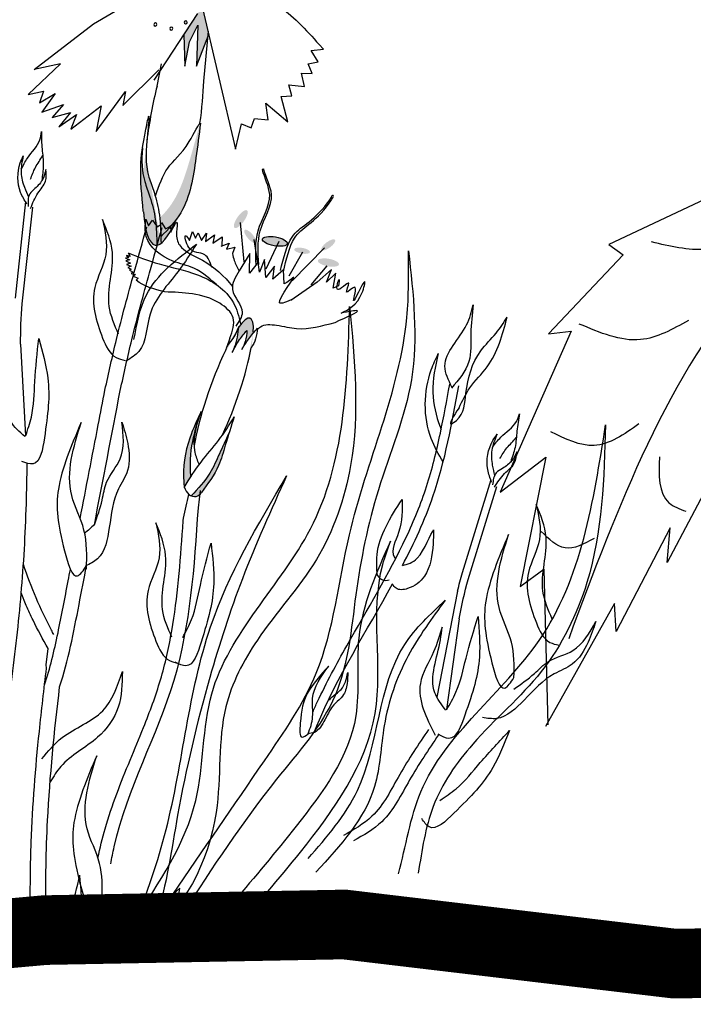
# Model space of a CAD drawing. Units: millimetres. Extents: x 48 to 265, y 50 to 199.
# Drawn here: x 205 to 208, y 95 to 100 of the extents above; entities that cross this region are included whole.
import ezdxf

# ---------------------------------------------------------------- set-up
doc = ezdxf.new("R2010")
doc.units = ezdxf.units.MM
doc.layers.add('Z_Pflanzebene', color=7, linetype='Continuous')
doc.layers.add('Z_Substratoberfläche', color=7, linetype='Continuous')

# ---------------------------------------------------------------- blocks, each defined once
blk = doc.blocks.new('Z_Dianthus neu 0.3')
at = {"layer": 'Z_Pflanzebene', "lineweight": 30, "true_color": 0x44a009}
blk.add_hatch(color=74, dxfattribs=at).paths.add_polyline_path([(14.2265, 3.69), (14.2764, 3.8208), (14.2773, 3.8306), (14.2501, 3.9469), (14.2322, 3.9174), (14.1721, 3.8257), (14.1762, 3.6914), (14.1967, 3.7951), (14.2326, 3.867)])
h = blk.add_hatch(color=74, dxfattribs=at)
edge = h.paths.add_edge_path()
edge.add_spline(control_points=[(14.1392, 3.0304), (14.1461, 3.0398), (14.1978, 3.1163), (14.221, 3.2658), (14.2373, 3.3959), (14.2435, 3.4453)], knot_values=[0, 0, 0, 0, 0.148827, 1.187625, 1.824081, 1.824081, 1.824081, 1.824081], degree=3, periodic=0)
edge.add_spline(control_points=[(14.2435, 3.4453), (14.243, 3.4456), (14.2423, 3.4454), (14.2414, 3.4447)], knot_values=[1.500094, 1.500094, 1.500094, 1.500094, 1.538279, 1.538279, 1.538279, 1.538279], degree=3, periodic=0)
edge.add_spline(control_points=[(14.2414, 3.4447), (14.2283, 3.3966), (14.1936, 3.2702), (14.1479, 3.1202), (14.0803, 3.0494), (14.068, 3.0378)], knot_values=[0, 0, 0, 0, 0.636456, 1.675254, 1.89114, 1.89114, 1.89114, 1.89114], degree=3, periodic=0)
edge.add_spline(control_points=[(14.068, 3.0378), (14.0712, 3.0106), (14.0723, 2.9829), (14.0729, 2.9552)], knot_values=[4.63877, 4.63877, 4.63877, 4.63877, 5.081568, 5.081568, 5.081568, 5.081568], degree=3, periodic=0)
edge.add_spline(control_points=[(14.0729, 2.9552), (14.0964, 2.9795), (14.1196, 3.0039), (14.1392, 3.0304)], knot_values=[1.824081, 1.824081, 1.824081, 1.824081, 2.245708, 2.245708, 2.245708, 2.245708], degree=3, periodic=0)
h = blk.add_hatch(color=74, dxfattribs=at)
edge = h.paths.add_edge_path()
edge.add_spline(control_points=[(14.0556, 2.9196), (14.055, 2.9566), (14.053, 3.0273), (14.0309, 3.1174), (13.9904, 3.2236), (13.9893, 3.2794), (13.994, 3.3393)], knot_values=[2.826772, 2.826772, 2.826772, 2.826772, 3.416929, 3.955491, 4.324237, 5.166432, 5.166432, 5.166432, 5.166432], degree=3, periodic=0)
edge.add_spline(control_points=[(13.994, 3.3393), (13.9894, 3.3096), (13.9816, 3.2328), (13.9908, 3.1328), (13.9973, 3.0646)], knot_values=[0.046638, 0.046638, 0.046638, 0.046638, 0.54146, 1.577105, 1.577105, 1.577105, 1.577105], degree=3, periodic=0)
edge.add_line((13.9973, 3.0646), (13.998, 3.0631))
edge.add_ellipse((14.1275, 3.4116), major_axis=(-0.0778, -0.4918), ratio=0.216628, start_angle=317.0631, end_angle=334.5178)
edge.add_ellipse((14.1275, 3.4116), major_axis=(-0.0778, -0.4918), ratio=0.216628, start_angle=334.5178, end_angle=363.0952)
h = blk.add_hatch(color=74, dxfattribs=at)
edge = h.paths.add_edge_path()
edge.add_spline(control_points=[(14.0729, 2.9552), (14.0732, 2.9458), (14.0733, 2.9365), (14.0735, 2.9272)], knot_values=[5.081568, 5.081568, 5.081568, 5.081568, 5.230575, 5.230575, 5.230575, 5.230575], degree=3, periodic=0)
edge.add_ellipse((14.1275, 3.4116), major_axis=(-0.0778, -0.4918), ratio=0.216628, start_angle=317.0631, end_angle=401.1871)
edge.add_spline(control_points=[(14.1392, 3.0304), (14.1196, 3.0039), (14.0964, 2.9795), (14.0729, 2.9552)], knot_values=[1.824081, 1.824081, 1.824081, 1.824081, 2.245708, 2.245708, 2.245708, 2.245708], degree=3, periodic=0)
h = blk.add_hatch(color=74, dxfattribs=at)
edge = h.paths.add_edge_path()
edge.add_ellipse((14.4172, 3.0319), major_axis=(-0.0267, -0.0375), ratio=0.352895, start_angle=0, end_angle=360)
h = blk.add_hatch(color=74, dxfattribs=at)
edge = h.paths.add_edge_path()
edge.add_ellipse((14.4577, 2.9574), major_axis=(-0.0241, 0.0276), ratio=0.352895, start_angle=0, end_angle=360)
h = blk.add_hatch(color=74, dxfattribs=at)
edge = h.paths.add_edge_path()
edge.add_ellipse((14.5639, 2.9357), major_axis=(-0.0537, 0.0097), ratio=0.352895, start_angle=0, end_angle=360)
h = blk.add_hatch(color=74, dxfattribs=at)
edge = h.paths.add_edge_path()
edge.add_ellipse((14.794, 2.9206), major_axis=(0.0294, 0.0219), ratio=0.352895, start_angle=0, end_angle=360)
h = blk.add_hatch(color=74, dxfattribs=at)
edge = h.paths.add_edge_path()
edge.add_ellipse((14.6812, 2.8954), major_axis=(-0.0342, 0.0062), ratio=0.352895, start_angle=0, end_angle=360)
h = blk.add_hatch(color=74, dxfattribs=at)
edge = h.paths.add_edge_path()
edge.add_ellipse((14.7946, 2.8445), major_axis=(-0.0453, 0.0082), ratio=0.352895, start_angle=0, end_angle=360)
h = blk.add_hatch(color=74, dxfattribs=at)
edge = h.paths.add_edge_path()
edge.add_ellipse((14.3414, 2.2767), major_axis=(-0.1156, -0.3284), ratio=0.181074, start_angle=507.9916, end_angle=572.0936)
edge.add_spline(control_points=[(14.4078, 2.566), (14.4036, 2.5359), (14.3983, 2.4983), (14.3831, 2.464), (14.3799, 2.4573)], knot_values=[0.01628, 0.01628, 0.01628, 0.01628, 0.594175, 0.738246, 0.738246, 0.738246, 0.738246], degree=3, periodic=0)
edge.add_spline(control_points=[(14.3799, 2.4573), (14.3899, 2.4762), (14.4079, 2.5101), (14.4326, 2.5394), (14.4435, 2.5523)], knot_values=[0, 0, 0, 0, 0.128075, 0.229326, 0.229326, 0.229326, 0.229326], degree=3, periodic=0)
edge.add_spline(control_points=[(14.4435, 2.5523), (14.4423, 2.5361), (14.4401, 2.5073), (14.427, 2.4817), (14.4213, 2.4705)], knot_values=[0, 0, 0, 0, 0.096287, 0.170979, 0.170979, 0.170979, 0.170979], degree=3, periodic=0)
edge.add_spline(control_points=[(14.4213, 2.4705), (14.4309, 2.4859), (14.446, 2.5102), (14.4639, 2.5325), (14.4707, 2.5405)], knot_values=[0, 0, 0, 0, 0.108764, 0.171552, 0.171552, 0.171552, 0.171552], degree=3, periodic=0)
edge.add_line((14.4707, 2.5405), (14.471, 2.544))
h = blk.add_hatch(color=74, dxfattribs=at)
edge = h.paths.add_edge_path()
edge.add_spline(control_points=[(14.2014, 1.9208), (14.1951, 1.9712), (14.202, 2.0657), (14.2291, 2.1533), (14.2413, 2.1924)], knot_values=[0.008124, 0.008124, 0.008124, 0.008124, 0.982703, 1.772953, 1.772953, 1.772953, 1.772953], degree=3, periodic=0)
edge.add_spline(control_points=[(14.2413, 2.1924), (14.2254, 2.1584), (14.1835, 2.0661), (14.1635, 1.9549), (14.1729, 1.8846), (14.1738, 1.8777)], knot_values=[0.023541, 0.023541, 0.023541, 0.023541, 0.249172, 0.632542, 0.6746, 0.6746, 0.6746, 0.6746], degree=3, periodic=0)
edge.add_spline(control_points=[(14.1738, 1.8777), (14.1739, 1.8775), (14.1739, 1.8774), (14.174, 1.8773)], knot_values=[0, 0, 0, 0, 0.00084, 0.00084, 0.00084, 0.00084], degree=3, periodic=0)
edge.add_spline(control_points=[(14.174, 1.8773), (14.183, 1.8918), (14.1921, 1.9064), (14.2014, 1.9208)], knot_values=[0.003509, 0.003509, 0.003509, 0.003509, 0.106151, 0.106151, 0.106151, 0.106151], degree=3, periodic=0)
h = blk.add_hatch(color=74, dxfattribs=at)
edge = h.paths.add_edge_path()
edge.add_spline(control_points=[(14.2494, 1.856), (14.2766, 1.8925), (14.322, 1.954), (14.3529, 2.0697), (14.3758, 2.1396), (14.3892, 2.1804)], knot_values=[0, 0, 0, 0, 0.863534, 1.453728, 2.280763, 2.280763, 2.280763, 2.280763], degree=3, periodic=0)
edge.add_spline(control_points=[(14.3658, 2.1082), (14.3518, 2.0791), (14.3248, 2.0223), (14.2838, 1.924), (14.233, 1.8704), (14.203, 1.8397)], knot_values=[0.205833, 0.205833, 0.205833, 0.205833, 0.827034, 1.417228, 2.233443, 2.233443, 2.233443, 2.233443], degree=3, periodic=0)
edge.add_spline(control_points=[(14.203, 1.8397), (14.2103, 1.8363), (14.2289, 1.8332), (14.2413, 1.8467), (14.2481, 1.8542)], knot_values=[0.309141, 0.309141, 0.309141, 0.309141, 0.454707, 0.636542, 0.636542, 0.636542, 0.636542], degree=3, periodic=0)
edge.add_spline(control_points=[(14.2481, 1.8542), (14.2485, 1.8548), (14.249, 1.8554), (14.2494, 1.856)], knot_values=[2.280763, 2.280763, 2.280763, 2.280763, 2.295106, 2.295106, 2.295106, 2.295106], degree=3, periodic=0)
at = {"color": 74, "lineweight": 30, "true_color": 0x44a009}
for p, q in [((15.3723, 1.5088), (15.4957, 1.9098)), ((15.3966, 1.4791), (15.52, 1.8801)), ((15.3507, 1.4287), (15.2616, 0.9719)), ((15.357, 1.3097), (15.3033, 0.918))]:
    blk.add_line(p, q, dxfattribs=at)
for points in [[(15.3263, 2.3073), (15.2962, 2.3975), (15.3899, 2.5763), (15.4183, 2.6628)], [(15.4183, 2.6628), (15.4081, 2.5385), (15.3993, 2.4177), (15.3248, 2.3037)], [(15.5021, 2.0498), (15.537, 2.0919), (15.6044, 2.1597), (15.6175, 2.1927)], [(15.6175, 2.1927), (15.6063, 2.1185), (15.5982, 2.0478), (15.5796, 1.9862)], [(15.4975, 1.8982), (15.4805, 1.9526), (15.5031, 2.0774), (15.5211, 2.1048)], [(15.5211, 2.1048), (15.4984, 2.0358), (15.5004, 1.9709), (15.5103, 1.9275)], [(15.6059, 2.0285), (15.5852, 1.9912), (15.544, 1.9571), (15.5175, 1.9385), (15.5017, 1.8869)], [(15.5095, 1.8763), (15.5532, 1.9354), (15.5951, 1.98), (15.6059, 2.0285)], [(15.2478, 1.6922), (15.2452, 1.6324), (15.2079, 1.493), (15.1353, 1.4396), (15.0861, 1.4408), (15.0706, 1.4598)], [(15.0057, 1.4957), (15.0281, 1.4768), (15.0568, 1.4769)], [(15.4391, 1.3195), (15.4449, 1.1451), (15.3821, 0.8944), (15.3131, 0.7941), (15.2676, 0.8123)], [(15.3037, 0.9173), (15.344, 0.993), (15.3873, 1.1403), (15.4391, 1.3195)], [(15.284, 1.2741), (15.2476, 1.1668), (15.1906, 1.0311), (15.2537, 0.8087)], [(15.3005, 0.9159), (15.2528, 0.991), (15.2771, 1.2187), (15.284, 1.2741)], [(14.7958, 1.1057), (14.7036, 0.9871), (14.6732, 0.8591), (14.6817, 0.7995), (14.7071, 0.8142)], [(14.878, 1.078), (14.8747, 1.0309), (14.8558, 0.9768), (14.8246, 0.9459), (14.7793, 0.8746), (14.7339, 0.8202), (14.7047, 0.8137)]]:
    blk.add_spline(points, degree=3, dxfattribs=at)
for points, knots in [([(15.3571, 2.219), (15.3334, 2.1821), (15.3019, 2.1328), (15.382, 2.1869), (15.3823, 2.3056), (15.4224, 2.4464), (15.5163, 2.5335), (15.5494, 2.5853), (15.5639, 2.6092)], [0, 0, 0, 0, 0.804144, 1.072954, 2.375617, 4.402351, 5.458686, 6.332332, 6.332332, 6.332332, 6.332332]), ([(15.3571, 2.219), (15.371, 2.2484), (15.402, 2.3136), (15.5127, 2.4182), (15.5446, 2.5326), (15.5639, 2.6092)], [0, 0, 0, 0, 1.013366, 2.2536, 4.664106, 4.664106, 4.664106, 4.664106]), ([(15.2885, 1.9852), (15.2691, 2.0178), (15.2019, 2.137), (15.2045, 2.3174), (15.2569, 2.4299), (15.2677, 2.453)], [0.100093, 0.100093, 0.100093, 0.100093, 0.673057, 2.170138, 2.556917, 2.556917, 2.556917, 2.556917]), ([(15.2677, 2.453), (15.2551, 2.3971), (15.2313, 2.2912), (15.259, 2.1802), (15.2784, 2.1287), (15.2799, 2.1248)], [0, 0, 0, 0, 0.857505, 1.623667, 1.686828, 1.686828, 1.686828, 1.686828]), ([(14.7271, 0.9076), (14.7337, 0.9225), (14.7406, 0.9376), (14.7862, 1.0344), (14.8292, 1.1141), (14.9619, 1.3499), (15.0552, 1.5028), (15.1634, 1.7323), (15.1931, 1.8048), (15.2412, 1.9542), (15.2602, 2.0313), (15.2914, 2.1792), (15.3042, 2.2496), (15.317, 2.3204)], [7.954001, 7.954001, 7.954001, 7.954001, 8.198905, 8.198905, 9.549476, 9.549476, 12.250617, 12.250617, 13.476985, 13.476985, 14.703353, 14.703353, 15.785146, 15.785146, 15.785146, 15.785146]), ([(15.1134, 1.5393), (15.1638, 1.6359), (15.2776, 1.8816), (15.3266, 2.1515), (15.356, 2.3133)], [11.659423, 11.659423, 11.659423, 11.659423, 13.311771, 15.785146, 15.785146, 15.785146, 15.785146]), ([(15.5329, 2.0003), (15.5423, 2.016), (15.5617, 2.0485), (15.591, 2.075), (15.6037, 2.0901)], [0, 0, 0, 0, 0.4698789, 0.9763658, 0.9763658, 0.9763658, 0.9763658]), ([(15.0057, 1.4957), (15.0026, 1.526), (14.9961, 1.6432), (15.0623, 1.7466), (15.1116, 1.8236)], [0.211365, 0.211365, 0.211365, 0.211365, 0.666803, 1.988377, 1.988377, 1.988377, 1.988377]), ([(15.1116, 1.8236), (15.1127, 1.7775), (15.1146, 1.6969), (15.0595, 1.6), (15.0811, 1.5703), (15.0835, 1.5676)], [0, 0, 0, 0, 0.722731, 1.262878, 1.32076, 1.32076, 1.32076, 1.32076]), ([(15.1134, 1.5393), (15.1357, 1.5445), (15.197, 1.5629), (15.2354, 1.6789), (15.2478, 1.6922)], [0.0454507, 0.0454507, 0.0454507, 0.0454507, 0.3990835, 1.0332015, 1.0332015, 1.0332015, 1.0332015]), ([(14.7327, 0.8198), (14.7365, 0.8291), (14.8276, 1.0514), (14.9594, 1.2573), (15.0707, 1.4597)], [7.55993, 7.55993, 7.55993, 7.55993, 7.71254, 11.203752, 11.203752, 11.203752, 11.203752]), ([(14.7071, 0.8141), (14.7162, 0.8381), (14.7334, 0.887), (14.714, 0.994), (14.7631, 1.061), (14.7958, 1.1057)], [0.081951, 0.081951, 0.081951, 0.081951, 0.9038, 1.749406, 3.446641, 3.446641, 3.446641, 3.446641]), ([(14.7988, 0.9592), (14.8009, 0.9622), (14.8145, 0.9801), (14.8616, 1.0042), (14.872, 1.051), (14.878, 1.078)], [0.901775, 0.901775, 0.901775, 0.901775, 1.020503, 1.640167, 2.490538, 2.490538, 2.490538, 2.490538])]:
    blk.add_open_spline(points, degree=3, knots=knots, dxfattribs=at)
for points in [[(15.3507, 1.4287), (15.3572, 1.4557), (15.3643, 1.4824), (15.3723, 1.5088)], [(15.357, 1.3097), (15.3687, 1.3668), (15.3808, 1.4237), (15.3966, 1.4791)]]:
    blk.add_open_spline(points, degree=3, dxfattribs=at)
at = {"layer": 'Z_Pflanzebene', "color": 74, "lineweight": 30, "true_color": 0x44a009}
for p, q in [((13.7822, 3.8726), (14.0668, 4.0404)), ((14.2472, 3.9593), (14.3937, 3.3336)), ((14.0441, 3.6302), (14.2322, 3.9174)), ((13.5279, 3.6767), (13.7822, 3.8726)), ((14.1967, 3.7951), (14.2326, 3.867)), ((14.2326, 3.867), (14.2265, 3.69)), ((14.1721, 3.8257), (14.1762, 3.6914)), ((14.2265, 3.69), (14.2778, 3.8243)), ((14.2581, 3.6266), (14.2783, 3.8415)), ((14.1762, 3.6914), (14.1967, 3.7951)), ((14.7739, 3.7642), (14.7546, 3.7837)), ((14.7204, 3.7589), (14.7739, 3.7642)), ((14.7508, 3.71), (14.7204, 3.7589)), ((13.5007, 3.5683), (13.6401, 3.7011)), ((13.6401, 3.7011), (13.5279, 3.6767)), ((14.0563, 3.6049), (14.0753, 3.7001)), ((14.7075, 3.7002), (14.7508, 3.71)), ((14.7247, 3.6597), (14.7075, 3.7002)), ((13.9088, 3.5212), (14.0637, 3.6746)), ((14.6789, 3.6607), (14.7247, 3.6597)), ((14.6908, 3.6031), (14.6789, 3.6607)), ((14.6244, 3.6097), (14.6908, 3.6031)), ((14.6374, 3.5625), (14.6244, 3.6097)), ((13.5007, 3.5683), (13.5667, 3.5831)), ((13.5667, 3.5831), (13.5501, 3.5323)), ((13.5501, 3.5323), (13.6179, 3.5729)), ((13.6179, 3.5729), (13.5603, 3.4927)), ((13.7945, 3.4095), (13.92, 3.5821)), ((13.92, 3.5821), (13.9088, 3.5212)), ((13.5603, 3.4927), (13.6535, 3.525)), ((13.6535, 3.525), (13.6041, 3.4701)), ((14.5249, 3.5314), (14.6193, 3.4515)), ((14.5354, 3.4598), (14.5249, 3.5314)), ((14.5912, 3.5601), (14.6374, 3.5625)), ((14.6193, 3.4515), (14.5912, 3.5601)), ((13.6041, 3.4701), (13.6835, 3.4904)), ((13.6835, 3.4904), (13.6336, 3.4291)), ((13.6336, 3.4291), (13.7097, 3.482)), ((13.6848, 3.4189), (13.8154, 3.5199)), ((13.7097, 3.482), (13.6848, 3.4189)), ((13.8154, 3.5199), (13.7945, 3.4095)), ((14.3937, 3.3336), (14.4208, 3.4429)), ((14.4208, 3.4429), (14.4613, 3.4248)), ((14.4613, 3.4248), (14.476, 3.4657)), ((14.476, 3.4657), (14.5354, 3.4598)), ((14.5101, 3.2449), (14.5133, 3.2477)), ((14.5133, 3.2477), (14.5159, 3.2471)), ((13.4461, 2.6906), (13.4919, 3.1078)), ((13.4755, 2.6661), (13.5212, 3.0832)), ((14.0081, 3.0308), (14.0201, 3.0025)), ((14.0201, 3.0025), (14.037, 3.0275)), ((14.037, 3.0275), (14.0568, 2.9977)), ((14.0727, 3.008), (14.0762, 3.0166)), ((14.0762, 3.0166), (14.0922, 2.99)), ((14.4139, 3.0166), (14.4306, 2.8478)), ((14.0568, 2.9977), (14.0727, 3.008)), ((14.0922, 2.99), (14.107, 2.9974)), ((14.107, 2.9974), (14.1142, 3.0029)), ((14.1142, 3.0029), (14.1164, 2.9752)), ((14.1964, 2.9392), (14.2089, 2.9778)), ((14.2089, 2.9778), (14.2215, 2.9498)), ((14.2215, 2.9498), (14.2336, 2.9731)), ((14.2336, 2.9731), (14.2477, 2.9397)), ((14.2477, 2.9397), (14.2691, 2.9714)), ((14.2691, 2.9714), (14.2658, 2.935)), ((14.2658, 2.935), (14.3037, 2.9634)), ((14.3037, 2.9634), (14.2974, 2.9283)), ((14.2974, 2.9283), (14.3362, 2.955)), ((14.3329, 2.9158), (14.3677, 2.9274)), ((14.3362, 2.955), (14.3352, 2.9162)), ((14.3677, 2.9274), (14.356, 2.9016)), ((14.4736, 2.9438), (14.4892, 2.8423)), ((14.5813, 2.9345), (14.525, 2.8156)), ((13.932, 2.8857), (13.9404, 2.8705)), ((14.356, 2.9016), (14.3918, 2.911)), ((14.3918, 2.911), (14.381, 2.883)), ((14.6826, 2.8894), (14.6243, 2.7855)), ((14.7772, 2.9078), (14.6385, 2.7655)), ((13.9343, 2.8668), (13.9205, 2.8632)), ((13.9205, 2.8632), (13.939, 2.8557)), ((13.939, 2.8557), (13.9227, 2.8516)), ((13.9227, 2.8516), (13.9417, 2.8415)), ((13.9404, 2.8705), (13.9251, 2.8744)), ((13.9251, 2.8744), (13.9343, 2.8668)), ((14.4555, 2.8829), (14.4106, 2.8087)), ((14.4545, 2.7983), (14.4555, 2.8829)), ((14.4922, 2.8458), (14.4545, 2.7983)), ((14.4971, 2.8031), (14.4922, 2.8458)), ((14.519, 2.8571), (14.4971, 2.8031)), ((14.525, 2.7807), (14.519, 2.8571)), ((13.9417, 2.8415), (13.9252, 2.8367)), ((13.9252, 2.8367), (13.9443, 2.8289)), ((13.9443, 2.8289), (13.9307, 2.8237)), ((13.9307, 2.8237), (13.9453, 2.8162)), ((13.9453, 2.8162), (13.9371, 2.8111)), ((13.9371, 2.8111), (13.9534, 2.8037)), ((13.9534, 2.8037), (13.9446, 2.7973)), ((14.5628, 2.8283), (14.525, 2.7807)), ((14.5549, 2.7723), (14.5628, 2.8283)), ((14.6009, 2.8128), (14.5549, 2.7723)), ((14.6042, 2.753), (14.6009, 2.8128)), ((14.7884, 2.8303), (14.719, 2.7491)), ((14.8071, 2.815), (14.7466, 2.7594)), ((14.7869, 2.7599), (14.8071, 2.815)), ((13.9446, 2.7973), (13.9635, 2.7927)), ((13.9635, 2.7927), (13.9531, 2.7861)), ((13.9531, 2.7861), (13.9747, 2.7766)), ((13.9747, 2.7766), (13.967, 2.7685)), ((14.7466, 2.7594), (14.6325, 2.6811)), ((14.8259, 2.7989), (14.7869, 2.7599)), ((14.8144, 2.734), (14.8259, 2.7989)), ((14.8373, 2.7437), (14.8144, 2.734)), ((14.3706, 2.5192), (14.3564, 2.4809)), ((14.471, 2.544), (14.4707, 2.5405)), ((13.4685, 2.4923), (13.4894, 2.0975)), ((14.3511, 2.4661), (14.3511, 2.466)), ((14.2345, 1.787), (14.2442, 1.8616)), ((13.4934, 1.3662), (13.4715, 1.4208)), ((13.5791, 1.1107), (13.5876, 1.1813)), ((13.5805, 1.0972), (13.5791, 1.1107)), ((14.154, 0.1484), (14.1087, 0.1071))]:
    blk.add_line(p, q, dxfattribs=at)
for centre, start, end in [((14.0495, 3.8703), 355.9174, 175.9174), ((14.0495, 3.8703), 175.9174, 355.9174), ((14.1798, 3.88), 355.9174, 175.9174), ((14.1798, 3.88), 175.9174, 355.9174), ((14.1178, 3.8528), 355.9174, 175.9174), ((14.1178, 3.8528), 175.9174, 355.9174)]:
    blk.add_arc(centre, 0.00664, start, end, dxfattribs=at)
for centre, major_axis, ratio, start_param, end_param in [((14.1275, 3.4116), (-0.0778, -0.4918), 0.216628, 7.955482, 8.34047), ((14.1275, 3.4116), (-0.0778, -0.4918), 0.216628, 4.34282, 4.831898), ((14.1275, 3.4116), (-0.0778, -0.4918), 0.216628, 5.533796, 7.002036), ((14.3414, 2.2767), (-0.1156, -0.3284), 0.181074, 8.866126, 9.999987), ((14.3414, 2.2767), (-0.1156, -0.3284), 0.181074, 10.44594, 11.796326), ((14.3414, 2.2767), (-0.1156, -0.3284), 0.181074, 7.358973, 8.572044)]:
    blk.add_ellipse(centre, major_axis=major_axis, ratio=ratio, start_param=start_param, end_param=end_param, dxfattribs=at)
blk.add_ellipse((14.5639, 2.9357), major_axis=(-0.0537, 0.0097), ratio=0.352895, dxfattribs=at)
for points in [[(14.3146, 4.0435), (14.5704, 3.9551), (14.7546, 3.7837)], [(13.4718, 3.2464), (13.4981, 3.2944), (13.5516, 3.3737), (13.5582, 3.4085)], [(13.5582, 3.4085), (13.5612, 3.3335), (13.5665, 3.2625), (13.5599, 3.1986)], [(13.4958, 3.0967), (13.4689, 3.1469), (13.4675, 3.2737), (13.4801, 3.304)], [(13.4801, 3.304), (13.4708, 3.232), (13.485, 3.1686), (13.5029, 3.1279)], [(13.5777, 3.2451), (13.5644, 3.2045), (13.5303, 3.1633), (13.5079, 3.14), (13.502, 3.0864)], [(13.5117, 3.0774), (13.5435, 3.1437), (13.5763, 3.1953), (13.5777, 3.2451)], [(13.8217, 3.0294), (13.8355, 2.8778), (13.7885, 2.7367), (13.8222, 2.5191), (13.8808, 2.435), (13.9199, 2.423)], [(13.891, 2.5357), (13.8503, 2.6554), (13.8639, 2.8881), (13.8217, 3.0294)], [(14.3234, 2.74), (14.2144, 2.8198), (14.1248, 2.8511), (14.0098, 2.9564), (14.0081, 3.0308)], [(13.832, 2.2947), (13.8817, 2.5133), (13.9582, 2.8025), (14.012, 2.9978)], [(13.898, 2.293), (13.9478, 2.5116), (14.0242, 2.8008), (14.078, 2.9961)], [(14.2922, 2.8238), (14.2616, 2.8782), (14.1933, 2.9091), (14.18, 2.9602), (14.1964, 2.9392)], [(13.932, 2.8857), (14.0656, 2.8383), (14.2302, 2.792), (14.385, 2.6715), (14.4162, 2.5809)], [(13.957, 2.5126), (14.0108, 2.7055), (14.2263, 2.9237)], [(14.1243, 0.1214), (14.5189, 0.6975), (14.7422, 1.0757), (14.8847, 1.6706), (15.1323, 2.6073), (15.1392, 2.8954)], [(15.1392, 2.8954), (15.1518, 2.3396), (15.0098, 1.8653), (14.9127, 1.4128), (14.8234, 0.9795), (14.5711, 0.6178), (14.1673, 0.041)], [(14.381, 2.883), (14.3889, 2.8532), (14.4097, 2.807)], [(14.4106, 2.8087), (14.3816, 2.728), (14.4232, 2.6298), (14.3955, 2.5708)], [(14.8492, 2.627), (14.9389, 2.713), (14.9508, 2.7631), (14.9028, 2.6812), (14.9071, 2.7386), (14.8728, 2.7166), (14.8821, 2.755), (14.8333, 2.7284), (14.8404, 2.772), (14.8373, 2.7437)], [(14.3706, 2.5192), (14.3839, 2.6063), (14.3266, 2.6691), (14.2087, 2.7094), (14.0891, 2.7181)], [(14.8859, 2.6545), (14.8902, 1.9705), (14.7425, 1.5648), (14.4884, 1.2178), (14.353, 0.9307), (14.3108, 0.4751), (13.999, -0.0593), (13.8802, -0.1191)], [(13.9546, 0.0073), (14.2232, 0.5272), (14.292, 0.9861), (14.7171, 1.6967), (14.8859, 2.6545)], [(14.823, 2.5869), (14.9186, 2.6368), (14.8492, 2.627)], [(14.3799, 2.4573), (14.4121, 2.5126), (14.4435, 2.5523)], [(14.4213, 2.4705), (14.4512, 2.5159), (14.4891, 2.562)], [(14.4435, 2.5523), (14.4364, 2.5047), (14.4213, 2.4705)], [(13.5472, 2.5174), (13.5858, 2.3471), (13.5712, 2.089), (13.5223, 1.9776), (13.4743, 1.9869)], [(13.4899, 2.0968), (13.5153, 2.1788), (13.5301, 2.3316), (13.5472, 2.5174)], [(13.4871, 2.0949), (13.4261, 2.1597), (13.4071, 2.3879), (13.4035, 2.4436)], [(14.2462, 2.2031), (14.1975, 2.0884), (14.1713, 1.8985), (14.1738, 1.8777)], [(14.1731, 1.8758), (14.246, 1.985), (14.3212, 2.0779), (14.3892, 2.1804)], [(14.2376, 1.9752), (14.2208, 2.0261), (14.2462, 2.2031)], [(14.3892, 2.1804), (14.3503, 2.0573), (14.3215, 1.9699), (14.2481, 1.8542)], [(13.7294, 2.1558), (13.6316, 1.8677), (13.6581, 1.6025), (13.7139, 1.4942), (13.7528, 1.539)], [(13.7523, 1.5232), (13.7417, 1.6919), (13.6887, 1.8409), (13.7294, 2.1558)], [(13.9051, 2.1572), (13.93, 2.0649), (13.9296, 1.9488), (13.8904, 1.8689), (13.8509, 1.7025), (13.8, 1.5683), (13.7485, 1.5366)], [(13.7866, 1.7148), (13.82, 1.8208), (13.8393, 1.8981), (13.8976, 1.9983), (13.9051, 2.1572)], [(14.1738, 1.8777), (14.1938, 1.8453), (14.2256, 1.8368), (14.2481, 1.8542)], [(15.6896, 1.8022), (15.7034, 1.6506), (15.6564, 1.5095), (15.6901, 1.2919), (15.7487, 1.2078), (15.7878, 1.1958)], [(15.7589, 1.3085), (15.7183, 1.4282), (15.7318, 1.6608), (15.6896, 1.8022)], [(13.7866, 1.7148), (13.7452, 1.678)], [(14.0513, 1.7235), (14.0651, 1.5719), (14.0181, 1.4308), (14.0518, 1.2132), (14.1104, 1.1292), (14.1495, 1.1171)], [(14.1206, 1.2299), (14.08, 1.3496), (14.0935, 1.5822), (14.0513, 1.7235)], [(15.5702, 1.6729), (15.4724, 1.3849), (15.4989, 1.1197), (15.5548, 1.0113), (15.5937, 1.0561)], [(14.2891, 1.6357), (14.3006, 1.4615), (14.2461, 1.2089), (14.1804, 1.1064), (14.1344, 1.1231)], [(14.1669, 1.2292), (14.2047, 1.3062), (14.2432, 1.4549), (14.2891, 1.6357)], [(15.0623, 1.6443), (14.925, 1.2262), (14.9124, 0.8914), (14.6557, 0.4162), (14.3884, 0.0915)], [(14.3911, -0.0305), (14.674, 0.3046), (14.9955, 0.9018), (15.0286, 1.543), (15.0623, 1.6443)], [(14.7072, 0.2768), (14.9192, 0.5694), (15.1232, 1.1985), (15.2976, 1.3896)], [(15.2976, 1.3896), (15.1381, 1.1501), (15.0348, 0.8484), (14.9933, 0.5868), (14.741, 0.2183)], [(15.9461, 1.298), (15.9127, 1.2084), (15.845, 1.1142), (15.7667, 1.0719), (15.6379, 0.9594), (15.5185, 0.8798), (15.4581, 0.8839)], [(15.5927, 1.0067), (15.6814, 1.0737), (15.7421, 1.1254), (15.8478, 1.173), (15.9461, 1.298)], [(13.5599, 0.7057), (13.6476, 0.7975), (13.8224, 0.9131), (13.907, 1.082)], [(13.907, 1.082), (13.8891, 0.9283), (13.8006, 0.7991), (13.6419, 0.6731), (13.5967, 0.6077)], [(15.2258, 0.8326), (15.1014, 0.6382), (14.9815, 0.4584), (14.8595, 0.3757)], [(15.2687, 0.8094), (15.1442, 0.615), (15.0243, 0.4352), (14.9023, 0.3525)], [(15.5747, 0.8278), (15.5026, 0.6688), (15.3352, 0.4719), (15.2289, 0.4126), (15.1962, 0.4491)], [(15.275, 0.5272), (15.3447, 0.5772), (15.4488, 0.6901), (15.5747, 0.8278)], [(13.7965, 0.7197), (13.6987, 0.4316), (13.7253, 0.1664), (13.7811, 0.058), (13.82, 0.1029)]]:
    blk.add_spline(points, degree=3, dxfattribs=at)
for points, knots in [([(13.9973, 3.0646), (13.9908, 3.1328), (13.9793, 3.2576), (13.9967, 3.3606), (14.0258, 3.5071), (14.0085, 3.3339), (14.0027, 3.2571), (14.0486, 3.137), (14.0715, 3.043), (14.0728, 2.9682), (14.0735, 2.9272)], [0.046638, 0.046638, 0.046638, 0.046638, 1.082283, 1.958018, 2.263335, 2.597443, 3.668967, 4.037713, 4.576275, 5.230575, 5.230575, 5.230575, 5.230575]), ([(14.0495, 3.1325), (14.0652, 3.1763), (14.0985, 3.2694), (14.1785, 3.3184), (14.2386, 3.4485), (14.2435, 3.4453)], [0, 0, 0, 0, 0.551453, 1.171932, 1.538279, 1.538279, 1.538279, 1.538279]), ([(14.2435, 3.4453), (14.2373, 3.3959), (14.221, 3.2658), (14.1925, 3.0818), (14.1047, 2.988), (14.0729, 2.9552)], [0, 0, 0, 0, 0.636456, 1.675254, 2.245708, 2.245708, 2.245708, 2.245708]), ([(13.994, 3.3393), (13.9893, 3.2794), (13.9904, 3.2236), (14.0309, 3.1174), (14.053, 3.0273), (14.055, 2.9566), (14.0556, 2.9196)], [2.826772, 2.826772, 2.826772, 2.826772, 3.668967, 4.037713, 4.576275, 5.166432, 5.166432, 5.166432, 5.166432]), ([(13.5114, 3.2036), (13.5176, 3.2208), (13.5305, 3.2563), (13.5543, 3.288), (13.564, 3.3051)], [0, 0, 0, 0, 0.4698789, 0.9763658, 0.9763658, 0.9763658, 0.9763658]), ([(14.4836, 2.8359), (14.4807, 2.8849), (14.4744, 2.9891), (14.5696, 3.1196), (14.5192, 3.2087), (14.5101, 3.2449)], [0, 0, 0, 0, 0.930405, 1.982829, 2.695365, 2.695365, 2.695365, 2.695365]), ([(14.4951, 2.8362), (14.4915, 2.8851), (14.4839, 2.9893), (14.5778, 3.1215), (14.5252, 3.2105), (14.5159, 3.2471)], [0, 0, 0, 0, 0.930405, 1.982829, 2.706196, 2.706196, 2.706196, 2.706196]), ([(14.5876, 2.8097), (14.601, 2.8646), (14.633, 2.9957), (14.7308, 3.014), (14.8087, 3.1268), (14.8095, 3.1323)], [0, 0, 0, 0, 0.982893, 2.344856, 2.521953, 2.521953, 2.521953, 2.521953]), ([(14.601, 2.8038), (14.6132, 2.859), (14.6424, 2.9908), (14.742, 3.0116), (14.8227, 3.1371), (14.8113, 3.1331), (14.8095, 3.1323)], [0, 0, 0, 0, 0.982893, 2.344856, 2.58002, 2.615691, 2.615691, 2.615691, 2.615691]), ([(14.1164, 2.9752), (14.1279, 2.9984), (14.1492, 3.0413), (14.1358, 2.9646), (14.1523, 2.8981), (14.2762, 2.8531), (14.3457, 2.786), (14.3812, 2.7418)], [0, 0, 0, 0, 0.322367, 0.596234, 0.960802, 1.722615, 2.812388, 2.812388, 2.812388, 2.812388]), ([(14.2263, 2.9237), (14.2012, 2.8839), (14.1367, 2.782), (14.0076, 2.6527), (14.0122, 2.4763), (13.9451, 2.4329), (13.9248, 2.421)], [0, 0, 0, 0, 0.75645, 1.937964, 2.828719, 3.190349, 3.190349, 3.190349, 3.190349]), ([(14.6441, 2.6894), (14.6164, 2.6762), (14.5335, 2.6369), (14.6906, 2.8291), (14.6181, 2.7579), (14.6042, 2.753)], [0, 0, 0, 0, 0.365912, 1.094413, 1.357487, 1.357487, 1.357487, 1.357487]), ([(14.4081, 2.5685), (14.3998, 2.5484), (14.3871, 2.5175), (14.358, 2.4888), (14.3524, 2.4721), (14.3511, 2.4661)], [0, 0, 0, 0, 0.4150666, 0.6386666, 0.7573558, 0.7573558, 0.7573558, 0.7573558]), ([(14.4081, 2.5685), (14.4039, 2.5376), (14.3986, 2.4991), (14.3831, 2.464), (14.3799, 2.4573)], [0, 0, 0, 0, 0.5941755, 0.738246, 0.738246, 0.738246, 0.738246]), ([(14.4891, 2.562), (14.4872, 2.5464), (14.4836, 2.5162), (14.4697, 2.4896), (14.4623, 2.4769)], [0, 0, 0, 0, 0.2986098, 0.5772909, 0.5772909, 0.5772909, 0.5772909]), ([(14.488, 2.5535), (14.4917, 2.5595), (14.51, 2.5802), (14.5807, 2.5764), (14.6817, 2.5478), (14.767, 2.5715), (14.823, 2.5869)], [0.363718, 0.363718, 0.363718, 0.363718, 0.507291, 0.954846, 1.516442, 2.590015, 2.590015, 2.590015, 2.590015]), ([(13.7253, 1.7409), (13.7514, 1.8762), (13.7773, 2.0111), (13.8129, 2.1955), (13.8224, 2.2451), (13.832, 2.2947)], [34.787618, 34.787618, 34.787618, 34.787618, 45.834205, 45.834205, 49.901498, 49.901498, 49.901498, 49.901498]), ([(14.2416, 2.1937), (14.2293, 2.1541), (14.202, 2.0661), (14.1951, 1.9712), (14.2014, 1.9208)], [0, 0, 0, 0, 0.798373, 1.772953, 1.772953, 1.772953, 1.772953]), ([(15.0967, 0.2111), (15.1283, 0.3291), (15.1869, 0.7357), (15.8404, 1.1984), (15.9365, 1.8135), (15.9884, 2.1457)], [1.368085, 1.368085, 1.368085, 1.368085, 2.098513, 3.754492, 5.699592, 5.699592, 5.699592, 5.699592]), ([(15.9884, 2.1457), (15.9815, 1.9155), (15.9703, 1.54), (15.7343, 1.0618), (15.4296, 0.8111), (15.2251, 0.5138), (15.198, 0.3126), (15.1814, 0.2138)], [0, 0, 0, 0, 1.367981, 2.231482, 3.091631, 3.726507, 4.32218, 4.32218, 4.32218, 4.32218]), ([(14.3658, 2.1082), (14.3518, 2.0791), (14.3248, 2.0223), (14.2838, 1.924), (14.233, 1.8704), (14.203, 1.8397)], [0.205833, 0.205833, 0.205833, 0.205833, 0.827034, 1.417228, 2.233443, 2.233443, 2.233443, 2.233443]), ([(13.3886, 0.0862), (13.3779, 0.1741), (13.3711, 0.2627), (13.3687, 0.4485), (13.3739, 0.5455), (13.3944, 0.7752), (13.4128, 0.9074), (13.4462, 1.1657), (13.4604, 1.2913), (13.4821, 1.5444), (13.4897, 1.6719), (13.4953, 1.8622), (13.4964, 1.9204), (13.4967, 1.9799)], [3.290878, 3.290878, 3.290878, 3.290878, 4.69679, 4.69679, 6.224187, 6.224187, 8.338172, 8.338172, 10.452158, 10.452158, 12.566143, 12.566143, 13.474052, 13.474052, 13.474052, 13.474052]), ([(13.9579, -0.0063), (14.0138, 0.1261), (14.1577, 0.5454), (14.2108, 1.2427), (14.4894, 1.7138), (14.6146, 1.9254)], [2.88476, 2.88476, 2.88476, 2.88476, 3.743281, 5.53037, 6.988332, 6.988332, 6.988332, 6.988332]), ([(14.6146, 1.9254), (14.5481, 1.7789), (14.4199, 1.4963), (14.2624, 1.0063), (14.1466, 0.5196), (14.0982, 0.1637), (14.0528, 0.0228)], [0, 0, 0, 0, 0.964575, 1.861219, 3.079505, 3.978228, 3.978228, 3.978228, 3.978228]), ([(13.8572, 0.2531), (13.8615, 0.2781), (13.9157, 0.5576), (14.1841, 1.0248), (14.2178, 1.5345), (14.2345, 1.787)], [6.894092, 6.894092, 6.894092, 6.894092, 7.29068, 11.369048, 15.373826, 15.373826, 15.373826, 15.373826]), ([(13.8019, 0.2789), (13.8104, 0.3215), (13.8206, 0.3638), (13.8473, 0.4563), (13.8645, 0.5062), (13.9194, 0.6532), (13.9606, 0.7475), (14.0255, 0.9095), (14.0509, 0.9775), (14.0915, 1.115), (14.1072, 1.1855), (14.1447, 1.4011), (14.1566, 1.5504), (14.1678, 1.7156), (14.1688, 1.7296), (14.1697, 1.7437)], [7.095094, 7.095094, 7.095094, 7.095094, 7.753675, 7.753675, 8.572727, 8.572727, 10.210831, 10.210831, 11.413736, 11.413736, 12.616641, 12.616641, 15.022451, 15.022451, 15.245813, 15.245813, 15.245813, 15.245813]), ([(15.5937, 1.0561), (15.5951, 1.108), (15.5956, 1.213), (15.4878, 1.4049), (15.5372, 1.5657), (15.5702, 1.6729)], [0.08313, 0.08313, 0.08313, 0.08313, 0.9038, 1.749406, 3.446641, 3.446641, 3.446641, 3.446641]), ([(13.6115, 1.2416), (13.6082, 1.2478), (13.5566, 1.3446), (13.5147, 1.4457), (13.4809, 1.5428)], [4.612591, 4.612591, 4.612591, 4.612591, 4.724808, 6.374645, 6.374645, 6.374645, 6.374645]), ([(13.6369, 1.0157), (13.6742, 1.1303), (13.7082, 1.3072), (13.742, 1.483), (13.7528, 1.539)], [3.043045, 3.043045, 3.043045, 3.043045, 4.9857, 5.896506, 5.896506, 5.896506, 5.896506]), ([(13.5719, 1.025), (13.5955, 1.0958), (13.6136, 1.1709), (13.6452, 1.3219), (13.6593, 1.3978), (13.6769, 1.4895), (13.6801, 1.5059), (13.6833, 1.5224)], [14.953501, 14.953501, 14.953501, 14.953501, 21.411122, 21.411122, 27.516893, 27.516893, 28.854517, 28.854517, 28.854517, 28.854517]), ([(13.5876, 1.1813), (13.5643, 1.2214), (13.5425, 1.2622), (13.5123, 1.3244), (13.5027, 1.3453), (13.4934, 1.3662)], [4.318536, 4.318536, 4.318536, 4.318536, 5.024331, 5.024331, 5.376916, 5.376916, 5.376916, 5.376916]), ([(13.5102, 0.0628), (13.5101, 0.1575), (13.5113, 0.2523), (13.5202, 0.5068), (13.5331, 0.666), (13.559, 0.9153), (13.5696, 1.0064), (13.5805, 1.0972)], [99.431214, 99.431214, 99.431214, 99.431214, 106.948432, 106.948432, 119.554714, 119.554714, 126.866849, 126.866849, 126.866849, 126.866849]), ([(13.577, 0.05), (13.5767, 0.1803), (13.5811, 0.503), (13.6145, 0.8242), (13.6369, 1.0157)], [19.758183, 19.758183, 19.758183, 19.758183, 21.845497, 24.934845, 24.934845, 24.934845, 24.934845]), ([(13.82, 0.1029), (13.8214, 0.1548), (13.8219, 0.2598), (13.7141, 0.4517), (13.7635, 0.6124), (13.7965, 0.7197)], [0.08313, 0.08313, 0.08313, 0.08313, 0.9038, 1.749406, 3.446641, 3.446641, 3.446641, 3.446641]), ([(13.6747, 0.0313), (13.6769, 0.0368), (13.6984, 0.0933), (13.7124, 0.152), (13.7238, 0.2055)], [5.3640568, 5.3640568, 5.3640568, 5.3640568, 5.4586856, 6.3323319, 6.3323319, 6.3323319, 6.3323319]), ([(14.0714, -0.02), (14.0762, 0.013), (14.0804, 0.0466), (14.0856, 0.0882), (14.0865, 0.0959), (14.0875, 0.1035)], [5.3035878, 5.3035878, 5.3035878, 5.3035878, 5.8412601, 5.8412601, 5.9615435, 5.9615435, 5.9615435, 5.9615435])]:
    blk.add_open_spline(points, degree=3, knots=knots, dxfattribs=at)
for points in [[(14.0891, 2.7181), (14.0433, 2.7297), (13.9976, 2.7414), (13.967, 2.7685)], [(13.4685, 2.4923), (13.4692, 2.5505), (13.4704, 2.6087), (13.4755, 2.6661)], [(13.7866, 1.7148), (13.8239, 1.9081), (13.8609, 2.1006), (13.898, 2.293)], [(14.1697, 1.7437), (14.1775, 1.7777), (14.1856, 1.8115), (14.194, 1.8452)], [(13.7348, 0.0198), (13.7339, 0.0811), (13.7292, 0.1432), (13.7238, 0.2055)], [(14.1348, -0.0006), (14.1419, 0.0486), (14.1477, 0.0985), (14.154, 0.1484)]]:
    blk.add_open_spline(points, degree=3, dxfattribs=at)
blk = doc.blocks.new('Z_Gehölz mit Früchten neu 0.3')
at = {"layer": 'Z_Pflanzebene', "color": 74, "lineweight": 30, "true_color": 0x44a009}
for p, q in [((-20.9907, 8.3544), (-21.4115, 8.1564)), ((-21.4115, 8.1564), (-21.3558, 8.117)), ((-21.3558, 8.117), (-21.6422, 7.8145)), ((-21.5553, 7.8254), (-21.8266, 7.2095)), ((-21.6422, 7.8145), (-21.5553, 7.8254)), ((-21.8266, 7.2095), (-21.6515, 7.3438)), ((-21.6515, 7.3438), (-21.7505, 6.8486)), ((-20.9728, 7.3492), (-21.1885, 6.9409)), ((-21.1763, 7.0725), (-21.3825, 6.6763)), ((-21.1885, 6.9409), (-21.1763, 7.0725)), ((-21.7505, 6.8486), (-21.6596, 6.9151)), ((-21.6596, 6.9151), (-21.6444, 6.3196)), ((-21.3894, 6.7835), (-21.6526, 6.3141)), ((-21.3825, 6.6763), (-21.3894, 6.7835))]:
    blk.add_line(p, q, dxfattribs=at)
for points in [[(-20.1437, 8.6366), (-20.8481, 8.0438), (-21.5644, 6.6492)], [(-20.8265, 8.1984), (-21.0395, 8.1374), (-21.2475, 8.166)], [(-21.1066, 7.866), (-21.2897, 7.7926), (-21.5239, 7.8523)], [(-21.2959, 7.4702), (-21.4677, 7.388), (-21.6322, 7.4403)], [(-21.2174, 7.3445), (-21.1812, 7.169), (-21.1164, 7.1366)], [(-21.4676, 7.032), (-21.5785, 6.996), (-21.6694, 7.0594)]]:
    blk.add_spline(points, degree=3, dxfattribs=at)

msp = doc.modelspace()

# ---------------------------------------------------------------- linework, layer by layer
at = {"layer": 'Z_Substratoberfläche'}
msp.add_lwpolyline([(227.8749, 95.4942, 0.3, 0.3, 0), (227.8175, 95.4933, 0.3, 0.3, 0), (226.3955, 95.662, 0.3, 0.3, 0), (225.1057, 95.6377, 0.3, 0.3, 0), (223.515, 95.4931, 0.3, 0.3, 0), (222.5509, 95.4931, 0.3, 0.3, 0), (220.8879, 95.6618, 0.3, 0.3, 0), (219.1044, 95.469, 0.3, 0.3, 0), (217.586, 95.6618, 0.3, 0.3, 0), (217.1502, 95.5954, 0.3, 0.3, 0), (215.8181, 95.578, 0.3, 0.3, 0), (214.5315, 95.5158, 0.3, 0.3, 0), (212.8444, 95.6861, 0.3, 0.3, 0), (210.5306, 95.662, 0.3, 0.3, 0), (209.1568, 95.5174, 0.3, 0.3, 0), (207.5902, 95.4933, 0.3, 0.3, 0), (206.1683, 95.662, 0.3, 0.3, 0), (204.8784, 95.6377, 0.3, 0.3, 0), (203.2877, 95.4931, 0.3, 0.3, 0), (202.3237, 95.4931, 0.3, 0.3, 0), (200.6607, 95.6618, 0.3, 0.3, 0)], format="xyseb", dxfattribs=at)

# ---------------------------------------------------------------- block references
at = {"layer": 'Z_Pflanzebene', "color": 74, "true_color": 0x44a009, "xscale": 1.1269999633725, "yscale": 1.1269999633725, "zscale": 1.1269999633725}
msp.add_blockref('Z_Gehölz mit Früchten neu 0.3', (231.4374, 89.3997), dxfattribs=at)
at = {"layer": 'Z_Pflanzebene', "color": 74, "true_color": 0x44a009}
msp.add_blockref('Z_Dianthus neu 0.3', (191.3049, 95.6696), dxfattribs=at)

doc.saveas('drawing.dxf')
